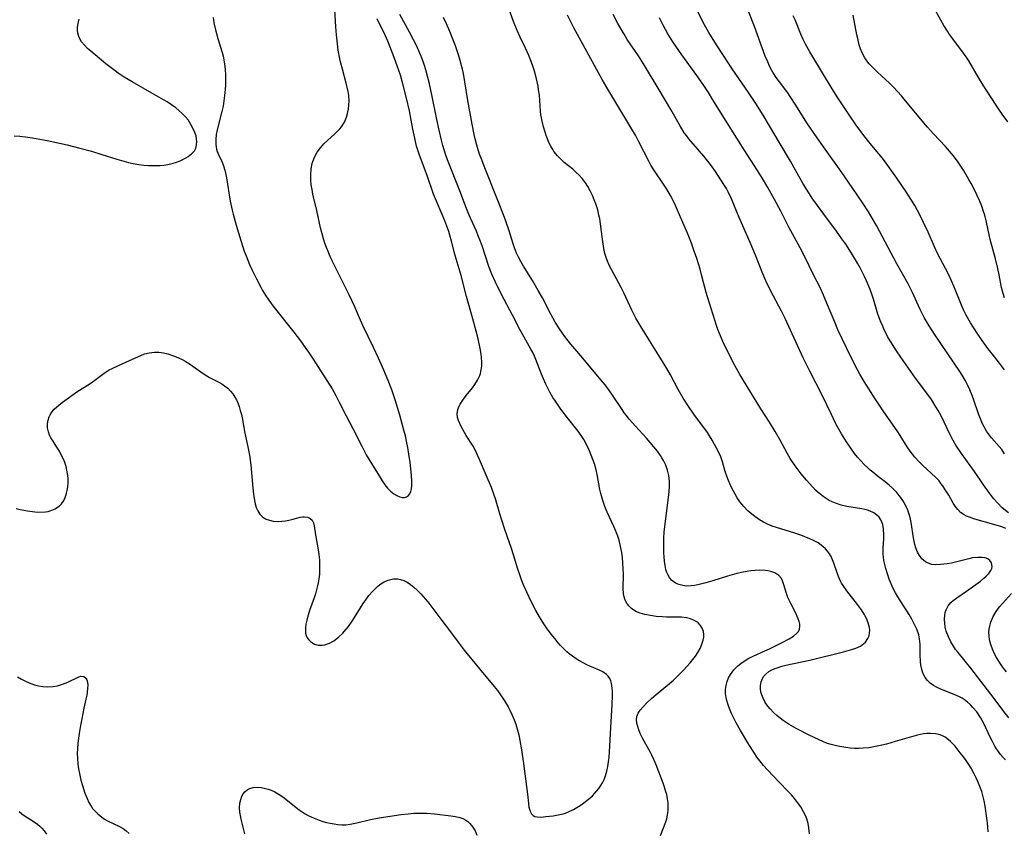
# Model space of a CAD drawing. Units: inches. Extents: x 2023819 to 2029298, y 199826 to 205322.
# Drawn here: x 2024195 to 2024343, y 201183 to 201304 of the extents above; entities that cross this region are included whole.
import ezdxf

# ---------------------------------------------------------------- set-up
doc = ezdxf.new("R2010")
doc.units = ezdxf.units.IN
doc.header["$MEASUREMENT"] = 0
doc.layers.add('c_02_T14S_R17E', color=51, linetype='Continuous')

msp = doc.modelspace()

# ---------------------------------------------------------------- linework, layer by layer
at = {"layer": 'c_02_T14S_R17E'}
for points in [[(2024224.35, 201304.78, 952), (2024224.48, 201303.96, 952), (2024224.64, 201303.15, 952), (2024224.84, 201302.36, 952), (2024225.04, 201301.65, 952), (2024225.66, 201299.68, 952), (2024225.84, 201299.03, 952), (2024225.92, 201298.65, 952), (2024226.07, 201297.82, 952), (2024226.16, 201296.99, 952), (2024226.21, 201296.15, 952), (2024226.22, 201295.32, 952), (2024226.2, 201294.64, 952), (2024226.16, 201293.95, 952), (2024226.08, 201293.06, 952), (2024225.97, 201292.25, 952), (2024225.84, 201291.45, 952), (2024225.68, 201290.66, 952), (2024224.95, 201287.91, 952), (2024224.81, 201287.21, 952), (2024224.74, 201286.46, 952), (2024224.75, 201285.72, 952), (2024224.86, 201285.02, 952), (2024224.98, 201284.66, 952), (2024225.12, 201284.31, 952), (2024225.7, 201283.07, 952), (2024225.92, 201282.48, 952), (2024226.1, 201281.86, 952), (2024226.26, 201281.2, 952), (2024226.35, 201280.72, 952), (2024226.93, 201277.18, 952), (2024227.2, 201275.84, 952), (2024227.35, 201275.23, 952), (2024227.79, 201273.61, 952), (2024228.49, 201271.27, 952), (2024229.02, 201269.68, 952), (2024229.29, 201268.98, 952), (2024229.83, 201267.68, 952), (2024230.16, 201266.95, 952), (2024230.84, 201265.53, 952), (2024231.5, 201264.27, 952), (2024231.76, 201263.79, 952), (2024232.27, 201262.96, 952), (2024232.61, 201262.45, 952), (2024233.05, 201261.84, 952), (2024233.5, 201261.24, 952), (2024236.49, 201257.52, 952), (2024237.46, 201256.22, 952), (2024238.29, 201255.07, 952), (2024238.69, 201254.49, 952), (2024239.36, 201253.47, 952), (2024242.2, 201248.98, 952), (2024242.76, 201248.01, 952), (2024243.29, 201247.02, 952), (2024244.34, 201244.95, 952), (2024245.34, 201243.02, 952), (2024246.71, 201240.29, 952), (2024247.35, 201239.09, 952), (2024248.11, 201237.8, 952), (2024249.26, 201235.92, 952), (2024249.74, 201235.17, 952), (2024250.14, 201234.6, 952), (2024250.55, 201234.08, 952), (2024250.99, 201233.62, 952), (2024251.47, 201233.23, 952), (2024251.92, 201232.96, 952), (2024252.37, 201232.77, 952), (2024252.74, 201232.7, 952), (2024253.08, 201232.7, 952), (2024253.4, 201232.8, 952), (2024253.67, 201232.98, 952), (2024253.89, 201233.25, 952), (2024254.06, 201233.58, 952), (2024254.16, 201233.98, 952), (2024254.2, 201234.44, 952), (2024254.21, 201234.83, 952), (2024254.2, 201235.24, 952), (2024254.1, 201236.55, 952), (2024253.94, 201237.92, 952), (2024253.75, 201239.2, 952), (2024253.59, 201240.17, 952), (2024253.39, 201241.15, 952), (2024253.22, 201241.94, 952), (2024253.01, 201242.8, 952), (2024252.39, 201245.05, 952), (2024251.7, 201247.34, 952), (2024251.18, 201248.84, 952), (2024250.65, 201250.27, 952), (2024250, 201251.81, 952), (2024249.19, 201253.61, 952), (2024248.45, 201255.22, 952), (2024246.84, 201258.53, 952), (2024246.31, 201259.68, 952), (2024245.56, 201261.42, 952), (2024244.79, 201263.1, 952), (2024242.28, 201268.15, 952), (2024241.94, 201268.86, 952), (2024241.6, 201269.62, 952), (2024241.35, 201270.25, 952), (2024241.12, 201270.89, 952), (2024240.91, 201271.54, 952), (2024240.7, 201272.26, 952), (2024240.49, 201273.17, 952), (2024239.93, 201275.79, 952), (2024239.34, 201278.26, 952), (2024239.2, 201278.95, 952), (2024239.09, 201279.66, 952), (2024239.02, 201280.36, 952), (2024239, 201281.14, 952), (2024239.07, 201282.06, 952), (2024239.22, 201282.83, 952), (2024239.52, 201283.69, 952), (2024239.97, 201284.53, 952), (2024240.47, 201285.2, 952), (2024240.99, 201285.78, 952), (2024241.56, 201286.33, 952), (2024242.57, 201287.25, 952), (2024242.98, 201287.65, 952), (2024243.37, 201288.06, 952), (2024243.62, 201288.38, 952), (2024244.06, 201289.07, 952), (2024244.39, 201289.83, 952), (2024244.55, 201290.37, 952), (2024244.69, 201291.03, 952), (2024244.75, 201291.65, 952), (2024244.77, 201292.28, 952), (2024244.72, 201293.06, 952), (2024244.63, 201293.67, 952), (2024244.5, 201294.3, 952), (2024244.34, 201294.93, 952), (2024243.77, 201297, 952), (2024243.53, 201297.94, 952), (2024243.4, 201298.56, 952), (2024243.15, 201299.87, 952), (2024243.01, 201300.81, 952), (2024242.86, 201302.17, 952), (2024242.78, 201303.37, 952), (2024242.59, 201306.84, 952)], [(2024340.75, 201182.44, 960), (2024340.7, 201183.14, 960), (2024340.63, 201183.82, 960), (2024340.54, 201184.51, 960), (2024340.26, 201186.32, 960), (2024340.12, 201187.11, 960), (2024339.94, 201187.89, 960), (2024339.76, 201188.53, 960), (2024339.49, 201189.28, 960), (2024339.19, 201190.02, 960), (2024338.93, 201190.59, 960), (2024338.65, 201191.16, 960), (2024338.17, 201192, 960), (2024337.81, 201192.58, 960), (2024337.43, 201193.15, 960), (2024337.01, 201193.74, 960), (2024336.55, 201194.33, 960), (2024335.76, 201195.31, 960), (2024335.43, 201195.68, 960), (2024335.09, 201196.02, 960), (2024334.51, 201196.5, 960), (2024334.27, 201196.66, 960), (2024333.99, 201196.81, 960), (2024333.52, 201197.01, 960), (2024332.82, 201197.18, 960), (2024332.09, 201197.25, 960), (2024331.5, 201197.23, 960), (2024331.01, 201197.17, 960), (2024330.13, 201196.98, 960), (2024329.59, 201196.84, 960), (2024326.76, 201196.01, 960), (2024325.44, 201195.65, 960), (2024324.3, 201195.38, 960), (2024323.56, 201195.22, 960), (2024322.82, 201195.09, 960), (2024321.97, 201195, 960), (2024321.32, 201194.98, 960), (2024320.67, 201194.99, 960), (2024320.01, 201195.03, 960), (2024319.38, 201195.1, 960), (2024318.46, 201195.26, 960), (2024317.98, 201195.36, 960), (2024316.97, 201195.63, 960), (2024316.46, 201195.8, 960), (2024315.91, 201196.02, 960), (2024315.35, 201196.26, 960), (2024313.87, 201196.98, 960), (2024311.9, 201197.99, 960), (2024310.85, 201198.58, 960), (2024310.39, 201198.88, 960), (2024309.93, 201199.19, 960), (2024309.49, 201199.52, 960), (2024309.02, 201199.91, 960), (2024308.57, 201200.32, 960), (2024308, 201200.91, 960), (2024307.66, 201201.31, 960), (2024307.26, 201201.9, 960), (2024306.93, 201202.51, 960), (2024306.66, 201203.27, 960), (2024306.56, 201203.84, 960), (2024306.55, 201204.46, 960), (2024306.64, 201205.01, 960), (2024306.84, 201205.51, 960), (2024307.06, 201205.85, 960), (2024307.35, 201206.15, 960), (2024307.82, 201206.52, 960), (2024308.26, 201206.77, 960), (2024308.73, 201206.99, 960), (2024309.2, 201207.16, 960), (2024309.76, 201207.34, 960), (2024310.35, 201207.5, 960), (2024311.03, 201207.65, 960), (2024313.27, 201208.1, 960), (2024314.36, 201208.34, 960), (2024319.02, 201209.5, 960), (2024320.04, 201209.78, 960), (2024320.84, 201210.04, 960), (2024321.55, 201210.36, 960), (2024321.82, 201210.53, 960), (2024322.31, 201210.97, 960), (2024322.67, 201211.49, 960), (2024322.84, 201211.89, 960), (2024322.93, 201212.3, 960), (2024322.94, 201212.73, 960), (2024322.89, 201213.17, 960), (2024322.72, 201213.84, 960), (2024322.45, 201214.52, 960), (2024322.27, 201214.87, 960), (2024322.11, 201215.17, 960), (2024321.71, 201215.79, 960), (2024321.11, 201216.6, 960), (2024319.49, 201218.68, 960), (2024318.95, 201219.45, 960), (2024318.72, 201219.82, 960), (2024318.51, 201220.23, 960), (2024318.27, 201220.79, 960), (2024318.05, 201221.36, 960), (2024317.57, 201222.8, 960), (2024317.38, 201223.31, 960), (2024317.15, 201223.81, 960), (2024316.91, 201224.22, 960), (2024316.63, 201224.61, 960), (2024316.28, 201224.99, 960), (2024315.89, 201225.34, 960), (2024315.18, 201225.85, 960), (2024314.42, 201226.27, 960), (2024313.61, 201226.63, 960), (2024312.47, 201227.06, 960), (2024311.72, 201227.31, 960), (2024308.97, 201228.15, 960), (2024308.3, 201228.38, 960), (2024307.6, 201228.67, 960), (2024306.99, 201228.98, 960), (2024306.41, 201229.32, 960), (2024305.67, 201229.83, 960), (2024304.98, 201230.39, 960), (2024304.65, 201230.69, 960), (2024304.02, 201231.34, 960), (2024303.45, 201232.05, 960), (2024303.04, 201232.64, 960), (2024302.67, 201233.26, 960), (2024302.29, 201234, 960), (2024302, 201234.61, 960), (2024301.73, 201235.23, 960), (2024301.48, 201235.89, 960), (2024301.25, 201236.58, 960), (2024300.82, 201238.05, 960), (2024300.57, 201238.77, 960), (2024300.14, 201239.74, 960), (2024299.66, 201240.66, 960), (2024299.29, 201241.3, 960), (2024298.9, 201241.94, 960), (2024298.58, 201242.42, 960), (2024296.53, 201245.22, 960), (2024295.8, 201246.28, 960), (2024294.95, 201247.59, 960), (2024294.18, 201248.9, 960), (2024293.02, 201251.08, 960), (2024292.47, 201252.06, 960), (2024291.93, 201252.98, 960), (2024288.59, 201258.34, 960), (2024287.84, 201259.62, 960), (2024287.46, 201260.32, 960), (2024287.21, 201260.84, 960), (2024286.03, 201263.42, 960), (2024285.62, 201264.22, 960), (2024284.2, 201266.85, 960), (2024283.83, 201267.59, 960), (2024283.59, 201268.16, 960), (2024283.38, 201268.74, 960), (2024283.19, 201269.35, 960), (2024283.03, 201270.08, 960), (2024282.9, 201270.78, 960), (2024282.8, 201271.48, 960), (2024282.52, 201273.77, 960), (2024282.4, 201274.54, 960), (2024282.29, 201275.1, 960), (2024282.16, 201275.65, 960), (2024282.01, 201276.19, 960), (2024281.82, 201276.78, 960), (2024281.58, 201277.41, 960), (2024281.32, 201278.03, 960), (2024280.96, 201278.76, 960), (2024280.62, 201279.37, 960), (2024280.25, 201279.95, 960), (2024279.78, 201280.58, 960), (2024279.3, 201281.11, 960), (2024278.83, 201281.56, 960), (2024278.34, 201281.98, 960), (2024277.08, 201283.01, 960), (2024276.64, 201283.41, 960), (2024276.05, 201284.02, 960), (2024275.52, 201284.67, 960), (2024275.35, 201284.93, 960), (2024275.04, 201285.46, 960), (2024274.76, 201286.02, 960), (2024274.55, 201286.54, 960), (2024274.36, 201287.06, 960), (2024274.19, 201287.56, 960), (2024273.95, 201288.38, 960), (2024273.75, 201289.21, 960), (2024273.66, 201289.69, 960), (2024273.58, 201290.18, 960), (2024273.52, 201290.71, 960), (2024273.34, 201293.13, 960), (2024273.23, 201293.92, 960), (2024273.14, 201294.47, 960), (2024272.91, 201295.56, 960), (2024272.6, 201296.71, 960), (2024272.41, 201297.31, 960), (2024272.11, 201298.17, 960), (2024271.77, 201299.05, 960), (2024271.28, 201300.16, 960), (2024270.46, 201301.85, 960), (2024270.01, 201302.83, 960), (2024269.47, 201304.19, 960), (2024268.69, 201306.27, 960)], [(2024343.77, 201230.36, 968), (2024342.84, 201231.15, 968), (2024342.18, 201231.82, 968), (2024341.53, 201232.55, 968), (2024340.94, 201233.32, 968), (2024340.03, 201234.59, 968), (2024338.68, 201236.57, 968), (2024336.74, 201239.27, 968), (2024335.9, 201240.55, 968), (2024335.49, 201241.24, 968), (2024334.92, 201242.31, 968), (2024334.13, 201244.01, 968), (2024333.67, 201244.96, 968), (2024333.22, 201245.77, 968), (2024332.73, 201246.57, 968), (2024332.2, 201247.39, 968), (2024331.54, 201248.35, 968), (2024329.84, 201250.62, 968), (2024328.07, 201253.09, 968), (2024326.96, 201254.71, 968), (2024326.1, 201256.06, 968), (2024325.64, 201256.85, 968), (2024325.39, 201257.32, 968), (2024325.13, 201257.84, 968), (2024324.84, 201258.49, 968), (2024324.57, 201259.15, 968), (2024324.17, 201260.23, 968), (2024323.49, 201262.45, 968), (2024323.29, 201263.07, 968), (2024323, 201263.9, 968), (2024322.46, 201265.22, 968), (2024322.17, 201265.86, 968), (2024321.5, 201267.16, 968), (2024321.11, 201267.87, 968), (2024320.37, 201269.12, 968), (2024319.97, 201269.77, 968), (2024319.34, 201270.74, 968), (2024318.78, 201271.54, 968), (2024317.96, 201272.69, 968), (2024316.05, 201275.22, 968), (2024315.09, 201276.54, 968), (2024314.41, 201277.49, 968), (2024313.78, 201278.44, 968), (2024312.97, 201279.78, 968), (2024311.87, 201281.74, 968), (2024311.04, 201283.18, 968), (2024309.34, 201286.05, 968), (2024307.77, 201288.76, 968), (2024307.09, 201289.87, 968), (2024305.94, 201291.69, 968), (2024304.75, 201293.53, 968), (2024302.31, 201297.06, 968), (2024300.87, 201299.21, 968), (2024299.92, 201300.68, 968), (2024298.8, 201302.51, 968), (2024298.15, 201303.67, 968), (2024297.74, 201304.45, 968), (2024296.73, 201306.47, 968)], [(2024343.66, 201289.1, 976), (2024342.81, 201290.27, 976), (2024341.81, 201291.77, 976), (2024339.99, 201294.62, 976), (2024339.29, 201295.76, 976), (2024337.81, 201298.28, 976), (2024337.43, 201298.87, 976), (2024337.03, 201299.44, 976), (2024335.41, 201301.57, 976), (2024334.84, 201302.37, 976), (2024334.6, 201302.73, 976), (2024334.09, 201303.56, 976), (2024333.6, 201304.4, 976), (2024332.55, 201306.3, 976)], [(2024194.48, 201287, 952), (2024195.34, 201286.95, 952), (2024196.19, 201286.87, 952), (2024197.22, 201286.71, 952), (2024199.41, 201286.28, 952), (2024202.41, 201285.63, 952), (2024204.32, 201285.17, 952), (2024206.09, 201284.69, 952), (2024207.66, 201284.22, 952), (2024209.88, 201283.5, 952), (2024210.6, 201283.29, 952), (2024211.62, 201283.02, 952), (2024212.34, 201282.86, 952), (2024213.21, 201282.7, 952), (2024213.92, 201282.61, 952), (2024214.63, 201282.55, 952), (2024215.23, 201282.53, 952), (2024215.82, 201282.53, 952), (2024216.39, 201282.56, 952), (2024216.97, 201282.62, 952), (2024217.54, 201282.71, 952), (2024218.22, 201282.86, 952), (2024218.86, 201283.05, 952), (2024219.41, 201283.26, 952), (2024219.89, 201283.48, 952), (2024220.59, 201283.88, 952), (2024221.12, 201284.28, 952), (2024221.54, 201284.75, 952), (2024221.75, 201285.16, 952), (2024221.87, 201285.63, 952), (2024221.9, 201286.13, 952), (2024221.87, 201286.56, 952), (2024221.79, 201287, 952), (2024221.61, 201287.53, 952), (2024221.37, 201288.07, 952), (2024221.01, 201288.73, 952), (2024220.58, 201289.39, 952), (2024220.16, 201289.9, 952), (2024219.67, 201290.41, 952), (2024219.22, 201290.81, 952), (2024218.74, 201291.2, 952), (2024218.11, 201291.66, 952), (2024217.45, 201292.1, 952), (2024216.91, 201292.43, 952), (2024215.51, 201293.23, 952), (2024212.17, 201295.11, 952), (2024210.98, 201295.83, 952), (2024210.09, 201296.42, 952), (2024209.64, 201296.75, 952), (2024208.24, 201297.83, 952), (2024205.99, 201299.7, 952), (2024205.5, 201300.14, 952), (2024205.02, 201300.62, 952), (2024204.6, 201301.13, 952), (2024204.23, 201301.76, 952), (2024204.01, 201302.44, 952), (2024203.96, 201302.86, 952), (2024203.97, 201303.29, 952), (2024204.06, 201303.92, 952), (2024204.22, 201304.52, 952)], [(2024194.76, 201231.02, 954), (2024195.39, 201230.87, 954), (2024196.49, 201230.67, 954), (2024197.56, 201230.53, 954), (2024198.19, 201230.49, 954), (2024199.17, 201230.52, 954), (2024199.58, 201230.59, 954), (2024200.13, 201230.75, 954), (2024200.64, 201230.98, 954), (2024201.26, 201231.43, 954), (2024201.56, 201231.74, 954), (2024201.81, 201232.1, 954), (2024202.06, 201232.53, 954), (2024202.25, 201233, 954), (2024202.34, 201233.31, 954), (2024202.44, 201233.72, 954), (2024202.53, 201234.3, 954), (2024202.57, 201234.9, 954), (2024202.56, 201235.51, 954), (2024202.53, 201235.99, 954), (2024202.45, 201236.54, 954), (2024202.26, 201237.31, 954), (2024202.01, 201238.07, 954), (2024201.77, 201238.66, 954), (2024201.5, 201239.2, 954), (2024201.27, 201239.62, 954), (2024200.8, 201240.39, 954), (2024200.31, 201241.13, 954), (2024200, 201241.65, 954), (2024199.8, 201242.06, 954), (2024199.63, 201242.52, 954), (2024199.5, 201243.16, 954), (2024199.49, 201243.74, 954), (2024199.58, 201244.31, 954), (2024199.74, 201244.8, 954), (2024199.89, 201245.12, 954), (2024200.14, 201245.51, 954), (2024200.49, 201245.93, 954), (2024200.9, 201246.32, 954), (2024201.18, 201246.56, 954), (2024201.73, 201247.01, 954), (2024202.76, 201247.77, 954), (2024203.9, 201248.54, 954), (2024205.74, 201249.71, 954), (2024206.38, 201250.15, 954), (2024208.01, 201251.34, 954), (2024208.75, 201251.83, 954), (2024209.2, 201252.07, 954), (2024210.15, 201252.52, 954), (2024211.78, 201253.24, 954), (2024213.47, 201254.03, 954), (2024214.03, 201254.25, 954), (2024214.72, 201254.43, 954), (2024215.54, 201254.52, 954), (2024216.2, 201254.5, 954), (2024216.88, 201254.41, 954), (2024217.53, 201254.26, 954), (2024218.41, 201253.98, 954), (2024219.06, 201253.72, 954), (2024219.7, 201253.41, 954), (2024220.15, 201253.16, 954), (2024220.78, 201252.76, 954), (2024223.01, 201251.18, 954), (2024223.78, 201250.71, 954), (2024225.22, 201249.98, 954), (2024225.65, 201249.74, 954), (2024226.07, 201249.47, 954), (2024226.54, 201249.1, 954), (2024226.97, 201248.67, 954), (2024227.32, 201248.24, 954), (2024227.62, 201247.77, 954), (2024227.85, 201247.34, 954), (2024228.05, 201246.89, 954), (2024228.25, 201246.34, 954), (2024228.43, 201245.77, 954), (2024228.59, 201245.15, 954), (2024228.7, 201244.62, 954), (2024229.11, 201242.32, 954), (2024229.56, 201240.31, 954), (2024229.8, 201239.03, 954), (2024229.99, 201237.6, 954), (2024230.33, 201234.08, 954), (2024230.43, 201233.18, 954), (2024230.57, 201232.25, 954), (2024230.68, 201231.71, 954), (2024230.82, 201231.2, 954), (2024231.04, 201230.68, 954), (2024231.38, 201230.15, 954), (2024231.82, 201229.72, 954), (2024232.29, 201229.44, 954), (2024232.82, 201229.25, 954), (2024233.35, 201229.14, 954), (2024234.1, 201229.09, 954), (2024234.66, 201229.11, 954), (2024235.22, 201229.17, 954), (2024235.71, 201229.26, 954), (2024236.18, 201229.37, 954), (2024237.09, 201229.62, 954), (2024237.44, 201229.7, 954), (2024237.78, 201229.75, 954), (2024238.09, 201229.76, 954), (2024238.51, 201229.71, 954), (2024238.92, 201229.54, 954), (2024239.23, 201229.26, 954), (2024239.42, 201228.89, 954), (2024239.53, 201228.44, 954), (2024239.71, 201227.06, 954), (2024240.11, 201224.84, 954), (2024240.21, 201224.13, 954), (2024240.3, 201223.32, 954), (2024240.34, 201222.61, 954), (2024240.34, 201221.89, 954), (2024240.3, 201221.18, 954), (2024240.22, 201220.47, 954), (2024240.11, 201219.85, 954), (2024239.98, 201219.22, 954), (2024239.7, 201218.19, 954), (2024239.51, 201217.59, 954), (2024238.84, 201215.7, 954), (2024238.6, 201214.98, 954), (2024238.4, 201214.26, 954), (2024238.27, 201213.65, 954), (2024238.21, 201213.06, 954), (2024238.2, 201212.66, 954), (2024238.24, 201212.29, 954), (2024238.34, 201211.93, 954), (2024238.49, 201211.6, 954), (2024238.72, 201211.28, 954), (2024239.01, 201211, 954), (2024239.56, 201210.67, 954), (2024240.13, 201210.51, 954), (2024240.73, 201210.49, 954), (2024241.13, 201210.54, 954), (2024241.82, 201210.78, 954), (2024242.49, 201211.17, 954), (2024243.17, 201211.7, 954), (2024243.81, 201212.32, 954), (2024244.05, 201212.57, 954), (2024244.66, 201213.3, 954), (2024245.23, 201214.08, 954), (2024245.6, 201214.64, 954), (2024246.5, 201216.12, 954), (2024246.87, 201216.73, 954), (2024247.27, 201217.32, 954), (2024247.75, 201217.96, 954), (2024248.26, 201218.56, 954), (2024248.67, 201218.98, 954), (2024249.09, 201219.36, 954), (2024249.54, 201219.71, 954), (2024250.03, 201220.02, 954), (2024250.61, 201220.28, 954), (2024251.41, 201220.45, 954), (2024252.07, 201220.44, 954), (2024252.5, 201220.36, 954), (2024253, 201220.2, 954), (2024253.5, 201219.94, 954), (2024253.99, 201219.61, 954), (2024254.47, 201219.22, 954), (2024255, 201218.74, 954), (2024255.52, 201218.22, 954), (2024255.88, 201217.83, 954), (2024256.23, 201217.43, 954), (2024256.73, 201216.82, 954), (2024258.53, 201214.42, 954), (2024259.83, 201212.72, 954), (2024261.16, 201210.94, 954), (2024262.05, 201209.77, 954), (2024262.94, 201208.65, 954), (2024264.34, 201206.94, 954), (2024266.56, 201204.3, 954), (2024267.04, 201203.68, 954), (2024267.5, 201203.04, 954), (2024268.09, 201202.13, 954), (2024268.63, 201201.23, 954), (2024268.9, 201200.73, 954), (2024269.27, 201199.97, 954), (2024269.54, 201199.3, 954), (2024269.78, 201198.62, 954), (2024270.06, 201197.71, 954), (2024270.23, 201197.04, 954), (2024270.42, 201196.17, 954), (2024270.66, 201194.79, 954), (2024270.96, 201192.74, 954), (2024271.56, 201188.13, 954), (2024271.69, 201186.69, 954), (2024271.76, 201186.18, 954), (2024271.94, 201185.56, 954), (2024272.15, 201185.17, 954), (2024272.41, 201184.92, 954), (2024272.68, 201184.78, 954), (2024272.99, 201184.71, 954), (2024273.62, 201184.68, 954), (2024274.33, 201184.74, 954), (2024275.39, 201184.86, 954), (2024276.15, 201184.99, 954), (2024276.93, 201185.17, 954), (2024277.24, 201185.27, 954), (2024277.71, 201185.46, 954), (2024278.48, 201185.83, 954), (2024279.23, 201186.27, 954), (2024279.77, 201186.62, 954), (2024280.29, 201187, 954), (2024280.91, 201187.51, 954), (2024281.3, 201187.87, 954), (2024281.67, 201188.25, 954), (2024281.99, 201188.62, 954), (2024282.28, 201188.99, 954), (2024282.56, 201189.4, 954), (2024282.81, 201189.82, 954), (2024283.06, 201190.33, 954), (2024283.26, 201190.87, 954), (2024283.47, 201191.57, 954), (2024283.61, 201192.26, 954), (2024283.72, 201192.97, 954), (2024283.8, 201193.68, 954), (2024283.85, 201194.4, 954), (2024284.05, 201198.13, 954), (2024284.28, 201201.55, 954), (2024284.34, 201203, 954), (2024284.33, 201203.53, 954), (2024284.29, 201204.04, 954), (2024284.17, 201204.75, 954), (2024284.06, 201205.14, 954), (2024283.9, 201205.5, 954), (2024283.69, 201205.83, 954), (2024283.42, 201206.11, 954), (2024282.87, 201206.49, 954), (2024282.45, 201206.71, 954), (2024281.89, 201206.96, 954), (2024280.58, 201207.51, 954), (2024279.92, 201207.82, 954), (2024279.27, 201208.18, 954), (2024278.84, 201208.45, 954), (2024278.31, 201208.82, 954), (2024277.81, 201209.21, 954), (2024277.48, 201209.49, 954), (2024277, 201209.95, 954), (2024276.53, 201210.43, 954), (2024276.16, 201210.84, 954), (2024275.64, 201211.48, 954), (2024275.13, 201212.14, 954), (2024274.42, 201213.11, 954), (2024274.02, 201213.69, 954), (2024273.35, 201214.73, 954), (2024272.79, 201215.72, 954), (2024272.1, 201217.06, 954), (2024271.44, 201218.45, 954), (2024270.92, 201219.67, 954), (2024270.68, 201220.29, 954), (2024270.35, 201221.2, 954), (2024270.12, 201221.91, 954), (2024269.45, 201224.09, 954), (2024269.14, 201225.04, 954), (2024268.14, 201227.87, 954), (2024267.68, 201229.25, 954), (2024267.39, 201230.22, 954), (2024266.77, 201232.46, 954), (2024266.57, 201233.05, 954), (2024266.16, 201234.16, 954), (2024265.34, 201236.04, 954), (2024264.36, 201238.41, 954), (2024264.07, 201239.05, 954), (2024263.74, 201239.72, 954), (2024263.38, 201240.37, 954), (2024262.35, 201242.01, 954), (2024261.85, 201242.9, 954), (2024261.62, 201243.36, 954), (2024261.21, 201244.25, 954), (2024261.06, 201244.69, 954), (2024260.98, 201245.27, 954), (2024261.08, 201245.91, 954), (2024261.29, 201246.41, 954), (2024261.46, 201246.72, 954), (2024261.94, 201247.46, 954), (2024262.36, 201248.02, 954), (2024263.28, 201249.15, 954), (2024263.66, 201249.66, 954), (2024264.07, 201250.32, 954), (2024264.4, 201251.01, 954), (2024264.49, 201251.28, 954), (2024264.57, 201251.59, 954), (2024264.69, 201252.43, 954), (2024264.69, 201253.07, 954), (2024264.65, 201253.73, 954), (2024264.59, 201254.2, 954), (2024264.45, 201255.06, 954), (2024264.14, 201256.53, 954), (2024263.86, 201257.68, 954), (2024263.37, 201259.52, 954), (2024262.41, 201262.88, 954), (2024261.61, 201266.03, 954), (2024260.85, 201268.53, 954), (2024260.66, 201269.23, 954), (2024260.16, 201271.2, 954), (2024259.91, 201272.07, 954), (2024259.73, 201272.65, 954), (2024259.45, 201273.46, 954), (2024259.13, 201274.26, 954), (2024258.02, 201276.84, 954), (2024257.46, 201278.24, 954), (2024256.49, 201281.05, 954), (2024255.63, 201283.28, 954), (2024255.28, 201284.26, 954), (2024254.91, 201285.47, 954), (2024254.62, 201286.65, 954), (2024254.35, 201288, 954), (2024254.11, 201289.34, 954), (2024253.84, 201290.74, 954), (2024253.39, 201292.68, 954), (2024252.84, 201294.81, 954), (2024252.47, 201296.1, 954), (2024252, 201297.51, 954), (2024251.39, 201299.16, 954), (2024250.57, 201301.22, 954), (2024250.17, 201302.14, 954), (2024249, 201304.58, 954)], [(2024291.54, 201181.89, 956), (2024292.31, 201183.95, 956), (2024292.46, 201184.43, 956), (2024292.64, 201185.25, 956), (2024292.68, 201185.74, 956), (2024292.7, 201186.22, 956), (2024292.66, 201186.81, 956), (2024292.59, 201187.4, 956), (2024292.46, 201188.05, 956), (2024292.35, 201188.48, 956), (2024292.14, 201189.18, 956), (2024291.91, 201189.79, 956), (2024290.86, 201192.53, 956), (2024290.53, 201193.33, 956), (2024290.25, 201193.95, 956), (2024290.03, 201194.37, 956), (2024288.84, 201196.52, 956), (2024288.48, 201197.23, 956), (2024288.27, 201197.76, 956), (2024288.1, 201198.28, 956), (2024287.98, 201198.79, 956), (2024287.93, 201199.28, 956), (2024287.98, 201199.78, 956), (2024288.17, 201200.27, 956), (2024288.47, 201200.73, 956), (2024288.86, 201201.19, 956), (2024289.55, 201201.9, 956), (2024290.2, 201202.49, 956), (2024290.89, 201203.08, 956), (2024292.89, 201204.73, 956), (2024293.46, 201205.23, 956), (2024293.99, 201205.74, 956), (2024294.98, 201206.76, 956), (2024295.96, 201207.83, 956), (2024296.37, 201208.32, 956), (2024296.78, 201208.86, 956), (2024297.14, 201209.41, 956), (2024297.46, 201210, 956), (2024297.75, 201210.64, 956), (2024297.95, 201211.27, 956), (2024298.03, 201211.68, 956), (2024298.05, 201212.12, 956), (2024297.98, 201212.56, 956), (2024297.78, 201213.07, 956), (2024297.52, 201213.47, 956), (2024297.17, 201213.83, 956), (2024296.86, 201214.07, 956), (2024296.5, 201214.27, 956), (2024296.05, 201214.45, 956), (2024295.45, 201214.6, 956), (2024294.69, 201214.68, 956), (2024292.43, 201214.72, 956), (2024291.8, 201214.74, 956), (2024290.9, 201214.81, 956), (2024290.02, 201214.93, 956), (2024289.18, 201215.09, 956), (2024288.47, 201215.3, 956), (2024287.83, 201215.57, 956), (2024287.19, 201215.98, 956), (2024286.76, 201216.4, 956), (2024286.45, 201216.81, 956), (2024286.21, 201217.27, 956), (2024286.05, 201217.74, 956), (2024285.95, 201218.23, 956), (2024285.9, 201219.04, 956), (2024285.96, 201221.09, 956), (2024285.94, 201222, 956), (2024285.89, 201222.83, 956), (2024285.8, 201223.67, 956), (2024285.7, 201224.41, 956), (2024285.53, 201225.34, 956), (2024285.31, 201226.27, 956), (2024285.12, 201226.87, 956), (2024284.84, 201227.61, 956), (2024284.52, 201228.34, 956), (2024283.54, 201230.47, 956), (2024283.18, 201231.35, 956), (2024282.86, 201232.25, 956), (2024282.58, 201233.26, 956), (2024282.44, 201233.88, 956), (2024282.03, 201236.12, 956), (2024281.85, 201236.84, 956), (2024281.6, 201237.73, 956), (2024281.38, 201238.39, 956), (2024281.14, 201239.05, 956), (2024280.87, 201239.7, 956), (2024280.46, 201240.56, 956), (2024280, 201241.39, 956), (2024279.81, 201241.68, 956), (2024279.15, 201242.62, 956), (2024277.57, 201244.62, 956), (2024276.56, 201245.97, 956), (2024275.75, 201247.13, 956), (2024275.38, 201247.72, 956), (2024274.91, 201248.51, 956), (2024274.32, 201249.68, 956), (2024273.95, 201250.52, 956), (2024273.67, 201251.2, 956), (2024272.82, 201253.4, 956), (2024272.6, 201253.93, 956), (2024272.34, 201254.45, 956), (2024272.07, 201254.97, 956), (2024271.04, 201256.76, 956), (2024270.4, 201257.92, 956), (2024269.28, 201260.09, 956), (2024267.64, 201263.18, 956), (2024266.74, 201265.01, 956), (2024266.2, 201266.25, 956), (2024265.76, 201267.39, 956), (2024265.23, 201268.94, 956), (2024264.73, 201270.46, 956), (2024264.41, 201271.37, 956), (2024264.17, 201271.99, 956), (2024263.88, 201272.69, 956), (2024262.99, 201274.64, 956), (2024262.69, 201275.32, 956), (2024262.38, 201276.08, 956), (2024261.38, 201278.74, 956), (2024259.55, 201283.41, 956), (2024259.25, 201284.25, 956), (2024258.85, 201285.56, 956), (2024258.64, 201286.33, 956), (2024258.27, 201287.87, 956), (2024257.94, 201289.47, 956), (2024257.21, 201293.16, 956), (2024256.85, 201294.82, 956), (2024256.61, 201295.78, 956), (2024256.29, 201296.9, 956), (2024256.02, 201297.74, 956), (2024255.72, 201298.58, 956), (2024255.24, 201299.76, 956), (2024254.83, 201300.66, 956), (2024254.46, 201301.4, 956), (2024253.84, 201302.58, 956), (2024252.4, 201305.22, 956)], [(2024313.88, 201182.17, 958), (2024313.86, 201182.61, 958), (2024313.81, 201183.06, 958), (2024313.68, 201183.73, 958), (2024313.49, 201184.39, 958), (2024313.29, 201184.9, 958), (2024313.02, 201185.47, 958), (2024312.6, 201186.19, 958), (2024312.11, 201186.88, 958), (2024311.66, 201187.45, 958), (2024311.18, 201187.99, 958), (2024310.75, 201188.45, 958), (2024309.28, 201189.96, 958), (2024307.58, 201191.76, 958), (2024306.98, 201192.43, 958), (2024306.42, 201193.14, 958), (2024306.01, 201193.69, 958), (2024305.63, 201194.26, 958), (2024304.8, 201195.58, 958), (2024303.53, 201197.7, 958), (2024302.9, 201198.81, 958), (2024302.52, 201199.52, 958), (2024302.18, 201200.23, 958), (2024301.77, 201201.21, 958), (2024301.62, 201201.66, 958), (2024301.47, 201202.16, 958), (2024301.37, 201202.66, 958), (2024301.3, 201203.25, 958), (2024301.31, 201203.86, 958), (2024301.39, 201204.45, 958), (2024301.53, 201205.02, 958), (2024301.75, 201205.57, 958), (2024302.02, 201206.08, 958), (2024302.53, 201206.77, 958), (2024303.14, 201207.38, 958), (2024303.57, 201207.74, 958), (2024304.08, 201208.09, 958), (2024304.8, 201208.52, 958), (2024305.44, 201208.84, 958), (2024307.21, 201209.62, 958), (2024307.92, 201209.95, 958), (2024309.72, 201210.84, 958), (2024310.86, 201211.45, 958), (2024311.5, 201211.85, 958), (2024312.01, 201212.29, 958), (2024312.23, 201212.56, 958), (2024312.38, 201212.91, 958), (2024312.46, 201213.32, 958), (2024312.44, 201213.65, 958), (2024312.35, 201214.05, 958), (2024312.22, 201214.45, 958), (2024312.06, 201214.82, 958), (2024311.88, 201215.2, 958), (2024311.13, 201216.64, 958), (2024310.88, 201217.15, 958), (2024310.66, 201217.68, 958), (2024310.45, 201218.26, 958), (2024310.07, 201219.57, 958), (2024309.87, 201220.16, 958), (2024309.69, 201220.49, 958), (2024309.29, 201220.96, 958), (2024308.68, 201221.35, 958), (2024308.09, 201221.58, 958), (2024307.67, 201221.67, 958), (2024307.23, 201221.73, 958), (2024306.38, 201221.76, 958), (2024305.74, 201221.73, 958), (2024305.08, 201221.65, 958), (2024303.95, 201221.46, 958), (2024302.99, 201221.25, 958), (2024301.59, 201220.86, 958), (2024299.37, 201220.16, 958), (2024298.34, 201219.85, 958), (2024297.74, 201219.69, 958), (2024297.15, 201219.56, 958), (2024296.64, 201219.47, 958), (2024296.14, 201219.41, 958), (2024295.46, 201219.38, 958), (2024294.88, 201219.44, 958), (2024294.29, 201219.59, 958), (2024293.76, 201219.82, 958), (2024293.19, 201220.25, 958), (2024292.87, 201220.64, 958), (2024292.61, 201221.1, 958), (2024292.47, 201221.43, 958), (2024292.34, 201221.85, 958), (2024292.21, 201222.46, 958), (2024292.12, 201223.1, 958), (2024292.06, 201223.77, 958), (2024292.03, 201224.38, 958), (2024292.02, 201225.82, 958), (2024292.04, 201226.56, 958), (2024292.1, 201227.49, 958), (2024292.27, 201229.14, 958), (2024292.73, 201232.69, 958), (2024292.82, 201233.56, 958), (2024292.87, 201234.32, 958), (2024292.88, 201235.07, 958), (2024292.85, 201235.54, 958), (2024292.79, 201235.99, 958), (2024292.6, 201236.78, 958), (2024292.32, 201237.53, 958), (2024291.97, 201238.26, 958), (2024291.75, 201238.65, 958), (2024291.54, 201238.98, 958), (2024291.06, 201239.64, 958), (2024290.55, 201240.29, 958), (2024289.44, 201241.59, 958), (2024287.77, 201243.39, 958), (2024286.83, 201244.44, 958), (2024286.4, 201244.99, 958), (2024286.09, 201245.41, 958), (2024285.76, 201245.89, 958), (2024284.33, 201248.05, 958), (2024283.88, 201248.7, 958), (2024283.2, 201249.6, 958), (2024282.59, 201250.36, 958), (2024279.86, 201253.62, 958), (2024278.06, 201255.71, 958), (2024277.64, 201256.22, 958), (2024277.15, 201256.86, 958), (2024276.81, 201257.34, 958), (2024276.37, 201257.99, 958), (2024275.73, 201259.03, 958), (2024275.07, 201260.22, 958), (2024273.8, 201262.65, 958), (2024273.17, 201263.79, 958), (2024272.31, 201265.28, 958), (2024270.97, 201267.42, 958), (2024270.54, 201268.14, 958), (2024270.21, 201268.76, 958), (2024269.92, 201269.39, 958), (2024269.6, 201270.19, 958), (2024269.41, 201270.77, 958), (2024268.78, 201272.73, 958), (2024268.29, 201274.17, 958), (2024267.94, 201275.12, 958), (2024267.21, 201277.02, 958), (2024265.03, 201282.47, 958), (2024264.68, 201283.38, 958), (2024264.37, 201284.24, 958), (2024264.15, 201284.92, 958), (2024263.95, 201285.6, 958), (2024263.7, 201286.56, 958), (2024263.54, 201287.21, 958), (2024263.23, 201288.77, 958), (2024262.58, 201292.29, 958), (2024262.16, 201295.11, 958), (2024261.94, 201296.35, 958), (2024261.79, 201297.02, 958), (2024261.44, 201298.34, 958), (2024261.18, 201299.17, 958), (2024260.73, 201300.51, 958), (2024260.35, 201301.55, 958), (2024259.89, 201302.68, 958), (2024259.39, 201303.84, 958), (2024258.96, 201304.78, 958)], [(2024343.33, 201193.26, 962), (2024342.97, 201193.63, 962), (2024342.6, 201194.06, 962), (2024342.26, 201194.52, 962), (2024341.99, 201194.92, 962), (2024341.74, 201195.33, 962), (2024341.38, 201196.01, 962), (2024341.04, 201196.7, 962), (2024340.09, 201198.71, 962), (2024339.57, 201199.64, 962), (2024339.01, 201200.46, 962), (2024338.45, 201201.12, 962), (2024338.06, 201201.54, 962), (2024337.65, 201201.93, 962), (2024337.14, 201202.34, 962), (2024336.81, 201202.55, 962), (2024336.53, 201202.71, 962), (2024335.88, 201203.01, 962), (2024334.2, 201203.64, 962), (2024333.62, 201203.87, 962), (2024333.06, 201204.14, 962), (2024332.53, 201204.44, 962), (2024332.04, 201204.8, 962), (2024331.62, 201205.2, 962), (2024331.26, 201205.66, 962), (2024331.03, 201206.07, 962), (2024330.85, 201206.51, 962), (2024330.7, 201207.03, 962), (2024330.61, 201207.56, 962), (2024330.56, 201208.01, 962), (2024330.52, 201209.08, 962), (2024330.5, 201210.63, 962), (2024330.43, 201211.43, 962), (2024330.3, 201212.06, 962), (2024330.02, 201212.88, 962), (2024329.64, 201213.7, 962), (2024329.26, 201214.4, 962), (2024328.86, 201215.1, 962), (2024327.16, 201217.78, 962), (2024326.83, 201218.34, 962), (2024326.48, 201219.01, 962), (2024326.16, 201219.72, 962), (2024325.88, 201220.43, 962), (2024325.61, 201221.2, 962), (2024325.37, 201221.99, 962), (2024325.21, 201222.61, 962), (2024325.08, 201223.22, 962), (2024325.01, 201223.72, 962), (2024324.97, 201224.21, 962), (2024324.98, 201225.1, 962), (2024325.05, 201226.44, 962), (2024325.06, 201227.09, 962), (2024325.02, 201227.9, 962), (2024324.9, 201228.61, 962), (2024324.62, 201229.33, 962), (2024324.35, 201229.73, 962), (2024324.02, 201230.04, 962), (2024323.55, 201230.36, 962), (2024323.01, 201230.62, 962), (2024322.63, 201230.76, 962), (2024322.22, 201230.88, 962), (2024321.75, 201230.99, 962), (2024319.53, 201231.35, 962), (2024318.68, 201231.55, 962), (2024317.8, 201231.82, 962), (2024317.32, 201232.02, 962), (2024316.85, 201232.25, 962), (2024316.39, 201232.51, 962), (2024315.95, 201232.82, 962), (2024315.58, 201233.11, 962), (2024315.22, 201233.42, 962), (2024314.82, 201233.8, 962), (2024313.93, 201234.72, 962), (2024313.45, 201235.26, 962), (2024312.66, 201236.22, 962), (2024312.21, 201236.82, 962), (2024311.77, 201237.44, 962), (2024311.02, 201238.56, 962), (2024310.56, 201239.33, 962), (2024309.48, 201241.31, 962), (2024308.75, 201242.61, 962), (2024307.9, 201243.99, 962), (2024306.59, 201246.01, 962), (2024304.93, 201248.68, 962), (2024303.45, 201251.17, 962), (2024302.46, 201252.95, 962), (2024301.82, 201254.19, 962), (2024301.06, 201255.78, 962), (2024300.38, 201257.31, 962), (2024300.16, 201257.91, 962), (2024299.95, 201258.51, 962), (2024299.46, 201260.11, 962), (2024298.59, 201262.8, 962), (2024298.39, 201263.47, 962), (2024297.7, 201266.13, 962), (2024297.46, 201266.97, 962), (2024296.97, 201268.56, 962), (2024296.6, 201269.7, 962), (2024296.19, 201270.87, 962), (2024295.59, 201272.39, 962), (2024294.4, 201275.16, 962), (2024293.77, 201276.55, 962), (2024293.36, 201277.39, 962), (2024293.03, 201278.02, 962), (2024292.46, 201279.01, 962), (2024291.88, 201279.9, 962), (2024290.72, 201281.59, 962), (2024290.43, 201282.04, 962), (2024290.09, 201282.62, 962), (2024289.77, 201283.21, 962), (2024288.28, 201286.09, 962), (2024287.75, 201287.08, 962), (2024287.21, 201288.02, 962), (2024283.48, 201294.24, 962), (2024282.77, 201295.45, 962), (2024280.79, 201299.13, 962), (2024278.52, 201303.25, 962), (2024277.55, 201305.12, 962)], [(2024343.85, 201199.58, 964), (2024342.93, 201200.75, 964), (2024341.63, 201202.47, 964), (2024338.13, 201207.05, 964), (2024336.22, 201209.38, 964), (2024335.85, 201209.87, 964), (2024335.51, 201210.36, 964), (2024335.13, 201210.99, 964), (2024334.8, 201211.63, 964), (2024334.52, 201212.34, 964), (2024334.44, 201212.62, 964), (2024334.29, 201213.2, 964), (2024334.2, 201213.78, 964), (2024334.17, 201214.35, 964), (2024334.2, 201214.98, 964), (2024334.28, 201215.41, 964), (2024334.42, 201215.81, 964), (2024334.73, 201216.39, 964), (2024335.15, 201216.9, 964), (2024335.49, 201217.22, 964), (2024336.01, 201217.63, 964), (2024337.48, 201218.62, 964), (2024338.19, 201219.12, 964), (2024339.56, 201220.13, 964), (2024340.1, 201220.56, 964), (2024340.45, 201220.86, 964), (2024340.85, 201221.27, 964), (2024341.14, 201221.7, 964), (2024341.26, 201222.01, 964), (2024341.32, 201222.32, 964), (2024341.23, 201222.86, 964), (2024341, 201223.22, 964), (2024340.69, 201223.45, 964), (2024340.28, 201223.6, 964), (2024339.83, 201223.67, 964), (2024339.14, 201223.67, 964), (2024338.38, 201223.59, 964), (2024337.85, 201223.48, 964), (2024335.85, 201222.98, 964), (2024335.21, 201222.83, 964), (2024334.57, 201222.71, 964), (2024334.07, 201222.64, 964), (2024333.57, 201222.59, 964), (2024332.89, 201222.57, 964), (2024332.26, 201222.63, 964), (2024331.95, 201222.71, 964), (2024331.31, 201223.02, 964), (2024330.76, 201223.48, 964), (2024330.41, 201223.95, 964), (2024330.12, 201224.48, 964), (2024329.86, 201225.12, 964), (2024329.72, 201225.63, 964), (2024329.52, 201226.63, 964), (2024329.16, 201228.91, 964), (2024329.07, 201229.4, 964), (2024328.95, 201229.89, 964), (2024328.68, 201230.75, 964), (2024328.33, 201231.52, 964), (2024327.91, 201232.25, 964), (2024327.58, 201232.74, 964), (2024327.01, 201233.43, 964), (2024326.39, 201234.07, 964), (2024325.85, 201234.55, 964), (2024325.28, 201235.02, 964), (2024324.08, 201235.94, 964), (2024323.4, 201236.47, 964), (2024323.02, 201236.79, 964), (2024322.71, 201237.07, 964), (2024322.11, 201237.64, 964), (2024321.54, 201238.25, 964), (2024321.1, 201238.76, 964), (2024320.68, 201239.3, 964), (2024320.21, 201239.94, 964), (2024319.45, 201241.05, 964), (2024318.71, 201242.24, 964), (2024318.32, 201242.92, 964), (2024317.83, 201243.84, 964), (2024317.19, 201245.13, 964), (2024315.79, 201248.04, 964), (2024313.93, 201251.63, 964), (2024312.96, 201253.65, 964), (2024311.07, 201257.81, 964), (2024310.25, 201259.56, 964), (2024309.69, 201260.69, 964), (2024308.06, 201263.76, 964), (2024307.34, 201265.24, 964), (2024306.89, 201266.27, 964), (2024305.8, 201269.1, 964), (2024305.01, 201271, 964), (2024303.35, 201274.74, 964), (2024302.18, 201277.55, 964), (2024301.69, 201278.59, 964), (2024301.42, 201279.08, 964), (2024301.15, 201279.56, 964), (2024300.61, 201280.42, 964), (2024299.79, 201281.64, 964), (2024299.03, 201282.69, 964), (2024298.03, 201283.97, 964), (2024295.78, 201286.56, 964), (2024295.41, 201287.03, 964), (2024295.1, 201287.48, 964), (2024294.53, 201288.4, 964), (2024293.1, 201290.97, 964), (2024291.31, 201293.91, 964), (2024288.96, 201297.84, 964), (2024288.2, 201299.02, 964), (2024286.54, 201301.5, 964), (2024286.05, 201302.27, 964), (2024285.14, 201303.86, 964), (2024284.43, 201305.22, 964)], [(2024343.39, 201228.02, 966), (2024342.77, 201228.25, 966), (2024341.23, 201228.71, 966), (2024339.08, 201229.31, 966), (2024338.59, 201229.46, 966), (2024337.91, 201229.7, 966), (2024337.49, 201229.88, 966), (2024337.11, 201230.08, 966), (2024336.6, 201230.44, 966), (2024336.16, 201230.87, 966), (2024335.76, 201231.38, 966), (2024335.47, 201231.85, 966), (2024334.82, 201233.01, 966), (2024334.24, 201233.95, 966), (2024333.91, 201234.44, 966), (2024333.64, 201234.8, 966), (2024333.35, 201235.16, 966), (2024332.81, 201235.74, 966), (2024330.91, 201237.49, 966), (2024330.35, 201238.06, 966), (2024329.73, 201238.74, 966), (2024329.04, 201239.62, 966), (2024328.57, 201240.31, 966), (2024327.51, 201242, 966), (2024327.06, 201242.69, 966), (2024325.04, 201245.57, 966), (2024323.75, 201247.5, 966), (2024322.13, 201250.08, 966), (2024321.48, 201251.2, 966), (2024321.12, 201251.84, 966), (2024320.15, 201253.7, 966), (2024318.79, 201256.52, 966), (2024318.17, 201257.87, 966), (2024317.69, 201258.99, 966), (2024316.62, 201261.64, 966), (2024316.02, 201263.06, 966), (2024315.48, 201264.21, 966), (2024314.47, 201266.24, 966), (2024313.27, 201268.73, 966), (2024312.52, 201270.18, 966), (2024310.81, 201273.31, 966), (2024309.58, 201275.7, 966), (2024308.66, 201277.45, 966), (2024307.66, 201279.24, 966), (2024306.84, 201280.6, 966), (2024306.1, 201281.79, 966), (2024304.11, 201284.89, 966), (2024301.02, 201289.75, 966), (2024299.41, 201292.42, 966), (2024298.72, 201293.52, 966), (2024297.93, 201294.72, 966), (2024296.99, 201296.08, 966), (2024294.74, 201299.19, 966), (2024293.4, 201301.12, 966), (2024292.62, 201302.35, 966), (2024292.26, 201302.97, 966), (2024291.91, 201303.61, 966), (2024291.36, 201304.73, 966)], [(2024343.16, 201239.26, 970), (2024342.77, 201239.87, 970), (2024342.39, 201240.34, 970), (2024341.23, 201241.65, 970), (2024340.92, 201242.03, 970), (2024340.48, 201242.65, 970), (2024340.11, 201243.3, 970), (2024339.88, 201243.75, 970), (2024339.67, 201244.22, 970), (2024339.47, 201244.74, 970), (2024339.28, 201245.26, 970), (2024338.59, 201247.32, 970), (2024338.34, 201248.01, 970), (2024338, 201248.83, 970), (2024337.69, 201249.51, 970), (2024337.35, 201250.18, 970), (2024336.99, 201250.82, 970), (2024336.6, 201251.43, 970), (2024332.68, 201257.2, 970), (2024331.89, 201258.44, 970), (2024331.12, 201259.73, 970), (2024330.51, 201260.92, 970), (2024329.31, 201263.55, 970), (2024328.7, 201264.76, 970), (2024327.04, 201267.77, 970), (2024323.97, 201273.52, 970), (2024323.48, 201274.38, 970), (2024322.77, 201275.59, 970), (2024321.93, 201276.87, 970), (2024320.39, 201279.1, 970), (2024318.66, 201281.65, 970), (2024316.25, 201285, 970), (2024314.71, 201287.19, 970), (2024313.52, 201288.96, 970), (2024311.85, 201291.62, 970), (2024311.01, 201292.92, 970), (2024310.64, 201293.45, 970), (2024309.39, 201295.1, 970), (2024308.9, 201295.78, 970), (2024308.45, 201296.48, 970), (2024308.24, 201296.84, 970), (2024307.92, 201297.46, 970), (2024307.63, 201298.1, 970), (2024307.26, 201298.99, 970), (2024305.63, 201303.41, 970), (2024304.77, 201305.59, 970)], [(2024343.17, 201251.83, 972), (2024342.27, 201253.04, 972), (2024341.32, 201254.24, 972), (2024340.54, 201255.27, 972), (2024339.71, 201256.43, 972), (2024339.19, 201257.19, 972), (2024338.52, 201258.21, 972), (2024338.09, 201258.91, 972), (2024337.45, 201260.05, 972), (2024337.05, 201260.88, 972), (2024336.75, 201261.55, 972), (2024335.58, 201264.4, 972), (2024334.86, 201266.01, 972), (2024334.31, 201267.1, 972), (2024333.14, 201269.34, 972), (2024332.67, 201270.32, 972), (2024331.71, 201272.53, 972), (2024331.04, 201273.98, 972), (2024330.48, 201275.12, 972), (2024329.71, 201276.52, 972), (2024329.12, 201277.5, 972), (2024328.41, 201278.61, 972), (2024327.01, 201280.65, 972), (2024325.67, 201282.55, 972), (2024324.85, 201283.63, 972), (2024323.49, 201285.25, 972), (2024322.59, 201286.35, 972), (2024321.93, 201287.24, 972), (2024320.93, 201288.63, 972), (2024319.86, 201290.17, 972), (2024318.96, 201291.51, 972), (2024318.16, 201292.72, 972), (2024317.33, 201294.06, 972), (2024316.17, 201295.98, 972), (2024313.94, 201299.63, 972), (2024313.29, 201300.79, 972), (2024312.94, 201301.49, 972), (2024312.6, 201302.26, 972), (2024311.73, 201304.42, 972), (2024311.47, 201305.04, 972)], [(2024343.18, 201262.67, 974), (2024342.96, 201263.32, 974), (2024342.74, 201264.2, 974), (2024342.38, 201266.13, 974), (2024342.18, 201267.09, 974), (2024341.84, 201268.51, 974), (2024341.05, 201271.45, 974), (2024340.88, 201272.11, 974), (2024340.47, 201274.03, 974), (2024340.21, 201275.09, 974), (2024340.05, 201275.62, 974), (2024339.76, 201276.46, 974), (2024339.42, 201277.29, 974), (2024339.03, 201278.15, 974), (2024338.77, 201278.7, 974), (2024338.17, 201279.85, 974), (2024337.84, 201280.46, 974), (2024337.04, 201281.84, 974), (2024336.65, 201282.45, 974), (2024336.25, 201283.05, 974), (2024335.54, 201284, 974), (2024334.95, 201284.7, 974), (2024334.32, 201285.41, 974), (2024332.52, 201287.31, 974), (2024331.6, 201288.33, 974), (2024328.34, 201292.28, 974), (2024327.72, 201293, 974), (2024327.12, 201293.66, 974), (2024326.52, 201294.29, 974), (2024325.9, 201294.9, 974), (2024324.13, 201296.56, 974), (2024323.19, 201297.47, 974), (2024322.87, 201297.82, 974), (2024322.52, 201298.26, 974), (2024322.2, 201298.72, 974), (2024321.79, 201299.49, 974), (2024321.57, 201300.06, 974), (2024321.38, 201300.65, 974), (2024321.14, 201301.61, 974), (2024321.01, 201302.2, 974), (2024320.44, 201305.11, 974)], [(2024343.46, 201206.5, 966), (2024343.05, 201207.02, 966), (2024342.67, 201207.55, 966), (2024342.31, 201208.09, 966), (2024341.97, 201208.65, 966), (2024341.67, 201209.21, 966), (2024341.36, 201209.9, 966), (2024341.11, 201210.59, 966), (2024340.94, 201211.29, 966), (2024340.86, 201211.88, 966), (2024340.85, 201212.46, 966), (2024340.89, 201212.91, 966), (2024340.97, 201213.35, 966), (2024341.14, 201213.95, 966), (2024341.37, 201214.53, 966), (2024341.5, 201214.82, 966), (2024341.93, 201215.54, 966), (2024342.44, 201216.23, 966), (2024342.89, 201216.77, 966), (2024344.22, 201218.28, 966)], [(2024194.97, 201205.73, 956), (2024195.59, 201205.38, 956), (2024196.15, 201205.1, 956), (2024196.72, 201204.85, 956), (2024197.52, 201204.56, 956), (2024198.14, 201204.4, 956), (2024198.77, 201204.29, 956), (2024199.54, 201204.24, 956), (2024200.34, 201204.29, 956), (2024200.96, 201204.4, 956), (2024201.56, 201204.57, 956), (2024202.29, 201204.84, 956), (2024202.74, 201205.05, 956), (2024203.86, 201205.61, 956), (2024204.17, 201205.75, 956), (2024204.47, 201205.83, 956), (2024204.91, 201205.81, 956), (2024205.25, 201205.54, 956), (2024205.38, 201205.29, 956), (2024205.47, 201204.94, 956), (2024205.51, 201204.49, 956), (2024205.49, 201203.98, 956), (2024205.44, 201203.43, 956), (2024205.38, 201203.01, 956), (2024205.25, 201202.38, 956), (2024204.95, 201201.02, 956), (2024204.62, 201199.43, 956), (2024204.42, 201198.41, 956), (2024204.22, 201197.25, 956), (2024204.03, 201195.8, 956), (2024203.97, 201194.91, 956), (2024203.94, 201194.2, 956), (2024203.96, 201193.51, 956), (2024204.04, 201192.6, 956), (2024204.13, 201191.9, 956), (2024204.26, 201191.2, 956), (2024204.48, 201190.23, 956), (2024204.71, 201189.4, 956), (2024205.09, 201188.26, 956), (2024205.41, 201187.46, 956), (2024205.69, 201186.87, 956), (2024206.02, 201186.31, 956), (2024206.25, 201185.98, 956), (2024206.48, 201185.69, 956), (2024207.03, 201185.14, 956), (2024207.64, 201184.66, 956), (2024208.06, 201184.37, 956), (2024208.5, 201184.12, 956), (2024210.28, 201183.25, 956), (2024210.82, 201182.94, 956), (2024211.29, 201182.6, 956), (2024211.75, 201182.22, 956)], [(2024229.11, 201182.16, 956), (2024228.54, 201184.36, 956), (2024228.44, 201184.9, 956), (2024228.36, 201185.42, 956), (2024228.33, 201186.05, 956), (2024228.38, 201186.74, 956), (2024228.49, 201187.29, 956), (2024228.67, 201187.8, 956), (2024228.86, 201188.16, 956), (2024229.1, 201188.46, 956), (2024229.45, 201188.76, 956), (2024229.85, 201188.98, 956), (2024230.36, 201189.12, 956), (2024230.97, 201189.16, 956), (2024231.58, 201189.1, 956), (2024232.21, 201188.97, 956), (2024232.63, 201188.85, 956), (2024233.05, 201188.7, 956), (2024233.6, 201188.46, 956), (2024234.14, 201188.16, 956), (2024234.67, 201187.82, 956), (2024235.03, 201187.56, 956), (2024236.82, 201186.1, 956), (2024237.25, 201185.77, 956), (2024237.7, 201185.46, 956), (2024238.17, 201185.17, 956), (2024238.61, 201184.92, 956), (2024239.07, 201184.7, 956), (2024239.54, 201184.49, 956), (2024240.25, 201184.22, 956), (2024240.82, 201184.03, 956), (2024241.38, 201183.87, 956), (2024241.94, 201183.74, 956), (2024242.5, 201183.64, 956), (2024243.1, 201183.55, 956), (2024243.7, 201183.51, 956), (2024244.28, 201183.52, 956), (2024244.94, 201183.59, 956), (2024245.95, 201183.8, 956), (2024247.98, 201184.31, 956), (2024249.28, 201184.55, 956), (2024252.59, 201185.06, 956), (2024253.63, 201185.17, 956), (2024254.48, 201185.24, 956), (2024255.34, 201185.27, 956), (2024256.45, 201185.26, 956), (2024257.59, 201185.17, 956), (2024260.04, 201184.87, 956), (2024260.75, 201184.76, 956), (2024261.42, 201184.61, 956), (2024261.87, 201184.45, 956), (2024262.29, 201184.22, 956), (2024262.61, 201183.99, 956), (2024262.9, 201183.72, 956), (2024263.36, 201183.15, 956), (2024263.68, 201182.59, 956), (2024263.93, 201181.98, 956)], [(2024195.2, 201185.52, 958), (2024195.64, 201185.15, 958), (2024196.13, 201184.8, 958), (2024197.32, 201184.06, 958), (2024197.97, 201183.61, 958), (2024198.31, 201183.33, 958), (2024198.63, 201183.03, 958), (2024199, 201182.59, 958), (2024199.33, 201182.1, 958)]]:
    msp.add_polyline3d(points, dxfattribs=at)

doc.saveas('drawing.dxf')
